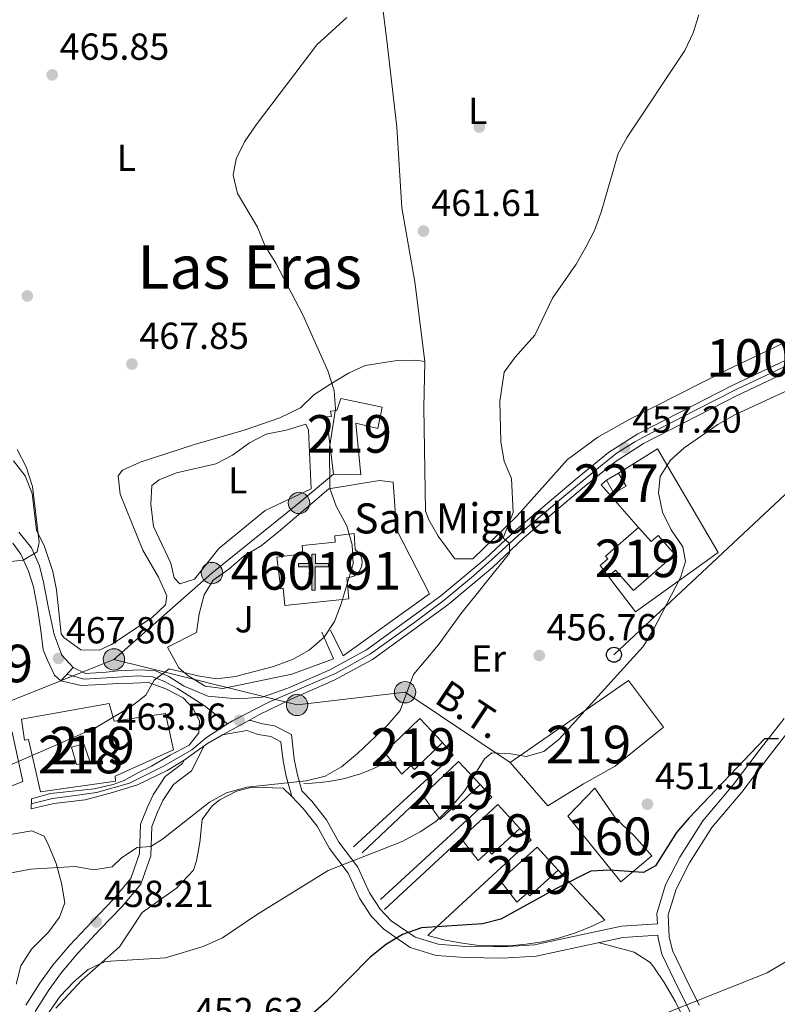
# Model space of a CAD drawing. Extents: x 600632 to 607519, y 734000 to 738730.
# Drawn here: x 604454 to 604655, y 737872 to 738134 of the extents above; entities that cross this region are included whole.
import ezdxf
from ezdxf.enums import TextEntityAlignment as Align

# ---------------------------------------------------------------- set-up
doc = ezdxf.new("R2010")
doc.units = 0
doc.header["$MEASUREMENT"] = 0
for name, pattern in [('DGN Style 3', [108.73165800000002, 77.66547000000001, -31.06618800000001]), ('DGN Style 4', [124.34241747000003, 62.13237600000001, -31.06618800000001, 0.07766547000000001, -31.06618800000001]), ('DGN Style 7', [155.33094000000003, 69.89892300000001, -31.06618800000001, 23.299641, -31.06618800000001])]:
    doc.linetypes.add(name, pattern=pattern)
for name, color, linetype in [('Nivel 15', 7, 'Continuous'), ('Nivel 16', 7, 'Continuous'), ('Nivel 17', 7, 'Continuous'), ('Nivel 18', 7, 'Continuous'), ('Nivel 21', 7, 'Continuous'), ('Nivel 23', 7, 'Continuous'), ('Nivel 26', 7, 'Continuous'), ('Nivel 32', 7, 'Continuous'), ('Nivel 33', 7, 'Continuous'), ('Nivel 36', 7, 'Continuous'), ('Nivel 37', 7, 'Continuous'), ('Nivel 4', 7, 'Continuous'), ('Nivel 41', 7, 'Continuous'), ('Nivel 44', 7, 'Continuous'), ('Nivel 45', 7, 'Continuous'), ('Nivel 48', 7, 'Continuous'), ('Nivel 5', 7, 'Continuous'), ('Nivel 52', 7, 'Continuous'), ('Nivel 53', 7, 'Continuous'), ('Nivel 54', 7, 'Continuous'), ('Nivel 7', 7, 'Continuous')]:
    doc.layers.add(name, color=color, linetype=linetype)
doc.styles.add('Style-arial', font='arial.shx', dxfattribs={"bigfont": 'arialbig.shx'})
doc.styles.add('Style-arialn', font='arialn.shx', dxfattribs={"bigfont": 'arialnbig.shx'})
doc.styles.add('Style-arialni', font='arialni.shx', dxfattribs={"bigfont": 'arialnibig.shx'})
doc.styles.add('Style-times', font='times.shx', dxfattribs={"bigfont": 'timesbig.shx'})

# ---------------------------------------------------------------- blocks, each defined once
blk = doc.blocks.new('5PELE')
at = {"layer": 'Nivel 32', "linetype": 'Continuous', "lineweight": 0}
h = blk.add_hatch(color=9, dxfattribs=at)
edge = h.paths.add_edge_path()
edge.add_arc((-0.0001999998930841684, 0), 2.85, 0, 360)
at = {"layer": 'Nivel 32', "color": 8, "linetype": 'Continuous', "lineweight": 0}
blk.add_circle((-0.0001999998930841684, 0), 2.85, dxfattribs=at)
blk = doc.blocks.new('5PATER')
at = {"layer": 'Nivel 7', "linetype": 'Continuous', "lineweight": 0}
h = blk.add_hatch(color=53, dxfattribs=at)
edge = h.paths.add_edge_path()
edge.add_ellipse((0, 0), major_axis=(-1.095731442945027, -1.110710700472634), ratio=0.9994222409660316, start_angle=0, end_angle=360)
blk = doc.blocks.new('5PERFI')
at = {"layer": 'Nivel 17', "linetype": 'Continuous', "lineweight": 0}
h = blk.add_hatch(color=7, dxfattribs=at)
edge = h.paths.add_edge_path()
edge.add_arc((0, 0), 1.55999999938624, 315.0000000018422, 675.0000000018422)
blk = doc.blocks.new('5ERMIT')
at = {"layer": 'Nivel 15', "linetype": 'Continuous', "lineweight": 0}
blk.add_hatch(color=7, dxfattribs=at).paths.add_polyline_path([(-0.3199999998323619, -6.467999999877065), (-0.3209999999962747, -5.895000000018626), (-0.3199999998323619, -0.3009999999776483), (-3.835999999893829, -0.3009999999776483), (-3.835999999893829, 0.2360000000335276), (-0.4909999999217689, 0.2360000000335276), (-0.3149999999441206, 0.4120000000111759), (-0.3149999999441206, 2.705000000074506), (0.3050000001676381, 2.705000000074506), (0.3050000001676381, 0.4120000000111759), (0.4810000001452863, 0.2360000000335276), (3.816000000108033, 0.2360000000335276), (3.816000000108033, -0.3009999999776483), (0.3000000000465661, -0.3009999999776483), (0.3000000000465661, -6.467999999877065)])
at = {"layer": 'Nivel 15', "color": 7, "linetype": 'Continuous', "lineweight": 0, "flags": 128}
blk.add_lwpolyline([(-0.496999999973923, -0.4769999999552965), (-0.4960000000428408, -6.644000000087544), (0.4760000000242144, -6.644000000087544), (0.4760000000242144, -0.4769999999552965), (3.992000000085682, -0.4769999999552965), (3.992000000085682, 0.4120000000111759), (0.4810000001452863, 0.4120000000111759), (0.4810000001452863, 2.881000000052154), (-0.4909999999217689, 2.881000000052154), (-0.4909999999217689, 0.4120000000111759), (-4.011999999871477, 0.4120000000111759), (-4.011999999871477, -0.4769999999552965), (-0.4960000000428408, -0.4769999999552965), (-0.4960000000428408, -6.644000000087544), (0.4760000000242144, -6.644000000087544)], dxfattribs=at)
blk = doc.blocks.new('5PTT')
at = {"layer": 'Nivel 33', "color": 7, "linetype": 'Continuous', "lineweight": 30}
blk.add_circle((0.0002382681705057621, 0.0004306398332118988), 1.995000006667076, dxfattribs=at)

msp = doc.modelspace()

# ---------------------------------------------------------------- linework, layer by layer
at = {"layer": 'Nivel 15', "color": 1, "linetype": 'Continuous', "lineweight": 0, "extrusion": (0.1318507128791045, -0.2257785152769724, 0.9652147178491416), "elevation": -86464.27334225818, "flags": 128}
msp.add_lwpolyline([(894272.9933526763, 320958.2723304065), (894276.709473907, 320958.2723304066), (894276.709906078, 320954.1148828948), (894272.9937848474, 320954.1148828949), (894272.9933526763, 320958.2723304065)], dxfattribs=at)
at = {"layer": 'Nivel 15', "color": 1, "linetype": 'Continuous', "lineweight": 13, "elevation": 457.497, "flags": 128}
msp.add_lwpolyline([(604581.6440000001, 737905.158), (604591.456, 737914.0560000001), (604597.0320000001, 737907.906), (604589.469, 737901.048), (604588.754, 737901.8360000001), (604586.031, 737899.365), (604581.6440000001, 737905.158)], dxfattribs=at)
at = {"layer": 'Nivel 15', "color": 1, "linetype": 'Continuous', "lineweight": 13}
for points in [[(604544.5460000001, 738013.0789999999, 470.327), (604537.2069999999, 738013.2679999999, 470.745), (604535.385, 738028.469, 471.08), (604536.7110000001, 738028.5549999999, 471.08), (604536.4480000001, 738030.0360000001, 469.964), (604538.1059999999, 738030.1440000001, 469.769), (604539.2280000001, 738033.381, 467.149), (604550.2, 738031.098, 467.149), (604549.075, 738025.3630000001, 468.18), (604543.152, 738026.8090000001, 468.431), (604544.5460000001, 738013.0789999999, 470.327)], [(604608.23, 737988.915, 460.012), (604610.2779999999, 737990.7139999999, 459.872), (604609.663, 737991.4140000001, 460.932), (604618.408, 737999.0970000001, 461.517), (604621.7450000001, 737995.297, 461.489), (604623.618, 737996.942, 458.144), (604628.044, 737991.902, 458.618), (604617.105, 737982.2949999999, 461.322), (604612.324, 737987.737, 461.238), (604610.398, 737986.0449999999, 458.785), (604608.23, 737988.915, 460.012)], [(604537.6130000001, 737996.81, 470.132), (604542.7320000001, 737997.476, 470.132), (604543.0120000001, 737993.165, 470.829), (604543.7380000001, 737992.564, 471.071), (604544.307, 737991.811, 471.311), (604544.686, 737990.9480000001, 471.537), (604544.8570000001, 737990.021, 471.735), (604544.8090000001, 737989.0789999999, 471.897), (604544.5449999999, 737988.1740000001, 472.011), (604544.0789999999, 737987.354, 472.074), (604543.4369999999, 737986.663, 472.081), (604542.6529999999, 737986.1400000001, 472.031), (604541.7690000001, 737985.811, 471.928), (604540.834, 737985.696, 471.777), (604541.3670000001, 737980.0689999999, 470.94), (604524.331, 737978.294, 470.94), (604523.8630000001, 737982.926, 471.414), (604523.21, 737982.717, 483.04), (604522.162, 737991.1410000001, 483.012), (604529.0930000001, 737992.091, 471.247), (604528.953, 737994.247, 470.968), (604537.72, 737995.1499999999, 470.801), (604537.6130000001, 737996.81, 470.132)], [(604584.297, 737936.5700000001, 460.793), (604615.756, 737958.3289999999, 460.82), (604625.0860000001, 737945.977, 460.374), (604612.189, 737935.5889999999, 460.43), (604603.7649999999, 737930.8800000001, 459.454), (604594.257, 737925.0090000001, 459.566), (604584.297, 737936.5700000001, 460.793)], [(604454.1939999999, 737948.085, 470.634), (604477.567, 737952.271, 470.912), (604478.875, 737947.527, 472.167), (604492.5619999999, 737949.5830000001, 470.076), (604494.6910000001, 737939.8970000001, 470.578), (604479.1610000001, 737932.8910000001, 469.128), (604479.2479999999, 737931.565, 468.71), (604459.281, 737928.767, 469.63), (604456.0419999999, 737942.71, 470.299), (604455.058, 737942.48, 470.383), (604454.1939999999, 737948.085, 470.634)], [(604550.784, 737939.2509999999, 463.798), (604560.189, 737948.2550000001, 463.881), (604566.287, 737941.885, 464.021), (604558.81, 737934.7280000001, 464.021), (604557.851, 737935.729, 464.021), (604555.4469999999, 737933.426, 464.021), (604552.3970000001, 737937.236, 463.875), (604550.784, 737939.2509999999, 463.798)], [(604467.527, 737940.6259999999, 468.372), (604470.801, 737941.506, 468.706), (604472.4510000001, 737936.6170000001, 469.766), (604468.825, 737936.048, 469.766), (604467.527, 737940.6259999999, 468.372)], [(604560.9880000001, 737927.7919999999, 461.344), (604570.5249999999, 737936.8049999999, 461.372), (604576.288, 737930.706, 461.372), (604569.0930000001, 737923.908, 461.372), (604568.702, 737924.321, 461.372), (604565.6470000001, 737921.4280000001, 461.372), (604560.9880000001, 737927.7919999999, 461.344)], [(604571.192, 737916.3330000001, 459.114), (604580.9950000001, 737925.3640000001, 459.309), (604586.848, 737919.01, 459.309), (604579.3970000001, 737912.146, 459.309), (604578.561, 737913.0519999999, 459.309), (604575.773, 737910.479, 459.309), (604571.192, 737916.3330000001, 459.114)]]:
    msp.add_polyline3d(points, dxfattribs=at)
at = {"layer": 'Nivel 16', "color": 1, "linetype": 'Continuous', "lineweight": 13, "extrusion": (0.01952161530489856, -0.02226350744612484, 0.9995615252559915), "elevation": -4168.516686156579, "flags": 128}
msp.add_lwpolyline([(941161.0739498676, 156220.2083631584), (941161.1113874121, 156235.2707980024), (941162.9148443702, 156235.2707980025)], dxfattribs=at)
at = {"layer": 'Nivel 16', "color": 1, "linetype": 'Continuous', "lineweight": 13, "extrusion": (-0.01576938097140022, -0.02970983177350376, 0.9994341661759263), "elevation": -30999.80364108085, "flags": 128}
msp.add_lwpolyline([(188027.7731143797, 934705.1861645947), (188039.7728445842, 934739.1681088745), (188035.6834420409, 934740.8330160307)], dxfattribs=at)
at = {"layer": 'Nivel 16', "color": 1, "linetype": 'Continuous', "lineweight": 13, "extrusion": (-0.02093989757225694, 0.06775005354098791, 0.9974825567070619), "elevation": 37795.06102361026, "flags": 128}
msp.add_lwpolyline([(-795477.2874549278, -525152.7856783785), (-795479.4045135742, -525152.2073456994), (-795481.5469150767, -525151.7282592244), (-795483.708926995, -525151.3500444274), (-795485.886432409, -525151.0729974175), (-795488.0746542853, -525150.8986618554), (-795490.2679297109, -525150.82550966), (-795492.4627323519, -525150.8558847678), (-795494.6533992959, -525150.9881881864), (-795496.8358136225, -525151.2227869374), (-795499.0046077122, -525151.5591059409), (-795501.1572801652, -525151.9959701177)], dxfattribs=at)
at = {"layer": 'Nivel 16', "color": 1, "linetype": 'Continuous', "lineweight": 13, "extrusion": (-0.08571886697561436, 0.01995904184957572, 0.9961194268223384), "elevation": -36640.73304500948, "flags": 128}
msp.add_lwpolyline([(-855773.2025534953, 419865.1748036765), (-855806.4623699388, 419887.9785485258), (-855809.0628558453, 419884.1836054369)], dxfattribs=at)
at = {"layer": 'Nivel 16', "color": 1, "linetype": 'Continuous', "lineweight": 13, "extrusion": (-0.001830390192660371, -0.001736387044841324, 0.9999968173108218), "elevation": -1931.615213608952, "flags": 128}
msp.add_lwpolyline([(604544.7073845039, 737910.2743836916), (604560.8104600306, 737925.5504067205)], dxfattribs=at)
at = {"layer": 'Nivel 16', "color": 1, "linetype": 'Continuous', "lineweight": 13, "extrusion": (-0.007367746977985284, -0.00682204148248532, 0.9999495867564924), "elevation": -9034.35229951581, "flags": 128}
msp.add_lwpolyline([(604537.7390595833, 737852.9934050071), (604558.1275618584, 737871.8708442925)], dxfattribs=at)
at = {"layer": 'Nivel 16', "color": 1, "linetype": 'Continuous', "lineweight": 13}
for points in [[(604613.075, 738013.5050000001, 458.421), (604623.4750000001, 738020.01, 458.309), (604639.592, 737992.4169999999, 456.441), (604617.6370000001, 737976.6669999999, 457.863), (604610.398, 737986.0449999999, 458.086)], [(604536.4199999999, 737971.72, 464.652), (604539.858, 737964.95, 464.875), (604562.764, 737981.4280000001, 463.202), (604553.9920000001, 737998.5079999999, 463.035)], [(604493.0830000001, 737967.2339999999, 465.6), (604496.1030000001, 737961.7690000001, 465.6), (604498.5760000001, 737959.5989999999, 465.6), (604503.081, 737956.895, 465.6), (604507.7890000001, 737956.202, 465.6), (604526.1880000001, 737960.064, 465.265), (604537.2479999999, 737964.1140000001, 464.652), (604534.1200000001, 737971.237, 464.596)], [(604441.0279999999, 737940.567, 466.1), (604451.756, 737944.595, 466.992), (604454.6089999999, 737931.459, 466.49), (604447.5560000001, 737928.7749999999, 466.323)], [(604586.848, 737919.01, 453.984), (604589.8670000001, 737915.95, 453.929), (604564.784, 737892.8289999999, 450), (604562.344, 737890.5800000001, 450.915), (604566.5970000001, 737889.419, 450.695), (604570.922, 737888.561, 450.494), (604575.297, 737888.0079999999, 450.314), (604579.699, 737887.764, 450.155), (604584.108, 737887.8289999999, 450.018), (604588.5009999999, 737888.203, 449.904), (604592.858, 737888.8840000001, 449.813), (604597.155, 737889.8700000001, 449.745), (604601.3729999999, 737891.155, 449.702), (604605.4909999999, 737892.7320000001, 449.683), (604609.4880000001, 737894.595, 449.689), (604597.0320000001, 737907.906, 451.529)]]:
    msp.add_polyline3d(points, dxfattribs=at)
at = {"layer": 'Nivel 18', "color": 1, "linetype": 'DGN Style 3', "lineweight": 13}
msp.add_polyline3d([(604599.6089999999, 737922.247, 456.328), (604606.783, 737929.7080000001, 456.44), (604612.297, 737921.74, 456.495), (604617.264, 737917.068, 455.994), (604621.942, 737911.7110000001, 456.217), (604613.729, 737904.8489999999, 455.826), (604599.6089999999, 737922.247, 456.328)], dxfattribs=at)
at = {"layer": 'Nivel 21', "color": 7, "linetype": 'Continuous', "lineweight": 0, "extrusion": (0.03502774396094287, 0.03792995195770681, 0.9986662985689928), "elevation": 49630.46338705777, "flags": 128}
msp.add_lwpolyline([(56589.50346975552, -950948.9484568101), (56589.50346975552, -950944.067543576)], dxfattribs=at)
at = {"layer": 'Nivel 21', "color": 7, "linetype": 'Continuous', "lineweight": 0, "extrusion": (0.1192334784232953, 0.06503644277634289, 0.990733888960139), "elevation": 120530.9959673522, "flags": 128}
msp.add_lwpolyline([(358367.8859835186, -875813.6519992454), (358367.8859835187, -875805.722233675)], dxfattribs=at)
at = {"layer": 'Nivel 21', "color": 7, "linetype": 'Continuous', "lineweight": 0, "extrusion": (-0.195214419997263, -0.1096909515607828, 0.974607215944363), "elevation": -198501.6751504443, "flags": 128}
msp.add_lwpolyline([(-347212.3742546316, 866043.6351116246), (-347212.3538209446, 866038.9638287744), (-347212.2109251161, 866037.8339678177)], dxfattribs=at)
at = {"layer": 'Nivel 21', "color": 7, "linetype": 'Continuous', "lineweight": 0, "extrusion": (-0.01747186494665666, -0.0125517031297329, 0.9997685675614276), "elevation": -19361.11197156946, "flags": 128}
msp.add_lwpolyline([(-246625.4261713487, 921287.0453363843), (-246625.4261713487, 921293.5530143112)], dxfattribs=at)
at = {"layer": 'Nivel 21', "color": 7, "linetype": 'Continuous', "lineweight": 0}
for points in [[(604710.5290000001, 738068.385, 456.135), (604706.166, 738065.2250000001, 455.733), (604697.1470000001, 738059.8389999999, 455.734), (604665.3459999999, 738043.8859999999, 455.873), (604644.6710000001, 738034.1510000001, 456.263), (604619.747, 738021.3770000001, 456.988), (604612.2050000001, 738016.565, 457.351), (604603.554, 738009.533, 457.964), (604587.939, 737996.2930000001, 459.051), (604579.5220000001, 737988.415, 459.776), (604567.7010000001, 737978.5320000001, 460.947), (604547.608, 737963.9550000001, 462.201), (604537.4280000001, 737958.4280000001, 462.787), (604526.1869999999, 737953.53, 463.121), (604517.344, 737949.189, 463.484), (604514.9010000001, 737947.831, 463.539), (604514.5700000001, 737947.6510000001, 463.425)], [(604664.0349999999, 738046.585, 455.873), (604643.348, 738036.844, 456.263), (604618.2520000001, 738023.9820000001, 456.988), (604610.446, 738019.0020000001, 457.351), (604601.6370000001, 738011.842, 457.964), (604585.942, 737998.534, 459.051), (604577.533, 737990.662, 459.776), (604565.8559999999, 737980.899, 460.947), (604546.0050000001, 737966.4979999999, 462.201), (604536.111, 737961.1270000001, 462.787), (604525.0719999999, 737956.317, 463.121), (604518.236, 737953.9099999999, 463.399), (604514.462, 737953.699, 463.566), (604510.6059999999, 737953.581, 463.789), (604503.7720000001, 737954.202, 463.984), (604497.3300000001, 737956.98, 464.207), (604493.443, 737959.3910000001, 464.458), (604489.882, 737960.8910000001, 464.793), (604486, 737961.1710000001, 465.183), (604479.889, 737960.9070000001, 465.657), (604476.7139999999, 737960.567, 466.159), (604471.2749999999, 737960.213, 466.633), (604467.9709999999, 737961.8630000001, 467.079)], [(604464.6640000001, 737958.2820000001, 467.331), (604462.969, 737959.77, 467.554), (604461.1089999999, 737963.7790000001, 468.056), (604459.9990000001, 737966.504, 468.446), (604459.3970000001, 737971.6610000001, 468.753), (604458.4780000001, 737977.5959999999, 468.976), (604457.4439999999, 737983.256, 469.422), (604456.1059999999, 737987.432, 469.923), (604454.0789999999, 737991.963, 470.816), (604451.8910000001, 737994.885, 471.122)], [(604497.54, 737937.1810000001, 463.063), (604492.994, 737934.415, 462.87), (604485.118, 737930.5719999999, 462.536), (604478.456, 737928.54, 462.591), (604471.122, 737926.5970000001, 462.954), (604462.791, 737925.655, 463.539), (604456.7579999999, 737924.1969999999, 464.097), (604456.851, 737926.8670000001, 464.097), (604461.9550000001, 737928.2650000001, 463.93), (604467.7749999999, 737928.9110000001, 463.707), (604473.594, 737929.5560000001, 463.428), (604478.5830000001, 737930.6799999999, 463.177), (604481.574, 737931.807, 462.787), (604485.176, 737933.773, 462.508), (604488.787, 737935.6070000001, 462.508), (604493.7960000001, 737938.4639999999, 462.619), (604498.814, 737941.1880000001, 462.954), (604501.4010000001, 737944.4210000001, 463.037), (604501.592, 737947.6300000001, 463.456), (604499.7760000001, 737950.976, 463.874), (604497.1980000001, 737953.7390000001, 464.153), (604492.648, 737956.1070000001, 464.599), (604488.0079999999, 737957.8030000001, 465.1), (604483.8870000001, 737957.6680000001, 465.435), (604479.899, 737957.5419999999, 465.881), (604475.521, 737957.257, 466.16), (604470.074, 737957.0360000001, 466.996), (604464.6640000001, 737958.2820000001, 467.331)], [(604657.149, 737948.28, 450.045), (604650.8200000001, 737940.081, 449.515), (604643.602, 737930.5800000001, 449.153), (604635.5160000001, 737921.081, 448.707), (604629.3859999999, 737911.3489999999, 448.288), (604625.6300000001, 737904.0050000001, 447.926), (604623.3219999999, 737896.429, 447.703), (604623.443, 737893.6510000001, 447.428)], [(604624.604, 737885.5530000001, 446.504), (604623.612, 737889.788, 447.257), (604623.574, 737890.6540000001, 447.428), (604614.2860000001, 737890.0490000001, 447.428), (604591.163, 737885.081, 447.595), (604582.237, 737884.5, 447.986), (604572.263, 737884.658, 448.822), (604564.5560000001, 737885.2520000001, 449.491), (604557.652, 737887.341, 450.104), (604550.6410000001, 737892.186, 451.164), (604547.2919999999, 737895.658, 452.112), (604544.1910000001, 737900.473, 453.227), (604541.112, 737907.149, 454.063), (604536.1880000001, 737913.706, 455.513), (604532.881, 737919.604, 456.907), (604529.219, 737924.274, 458.189), (604526.1510000001, 737927.504, 458.858), (604524.646, 737932.888, 459.639), (604523.8330000001, 737936.953, 460.754), (604523.267, 737942.048, 461.423), (604520.5989999999, 737943.46, 462.204), (604517.216, 737944.0120000001, 462.761), (604514.193, 737945.047, 463.04), (604507.673, 737943.889, 464.502)], [(604455.3459999999, 737871.9709999999, 455.481), (604459.121, 737877.848, 456.122), (604462.476, 737882.5419999999, 456.708), (604466.997, 737887.837, 457.154), (604473.0050000001, 737894.253, 457.683), (604478.716, 737900.19, 458.38), (604483.3260000001, 737905.716, 459.022), (604485.632, 737912.334, 459.579), (604485.9280000001, 737920.108, 460.081), (604487.6340000001, 737924.4850000001, 460.722), (604489.2180000001, 737927.925, 461.642), (604492.4569999999, 737932.834, 462.395), (604497.0860000001, 737936.284, 463.036), (604497.54, 737937.1810000001, 463.063)], [(604748.533, 737598.993, 438.949), (604740.9809999999, 737616.868, 439.284), (604734.763, 737630.4610000001, 439.925), (604728.716, 737645.423, 440.65), (604722.1980000001, 737661.763, 441.151), (604714.696, 737678.8459999999, 441.681), (604709.1780000001, 737691.949, 441.848), (604702.1130000001, 737708.5179999999, 442.406), (604696.22, 737721.3189999999, 442.406), (604688.53, 737739.085, 442.322), (604683.0390000001, 737751.787, 442.322), (604673.4439999999, 737774.341, 442.044), (604665.45, 737792.746, 442.016), (604656.587, 737814.2849999999, 442.239), (604650, 737829.5689999999, 442.741), (604643.3899999999, 737845.243, 443.41), (604636.716, 737859.8489999999, 443.354), (604631.888, 737870.703, 445.138), (604628.065, 737878.423, 446.002), (604624.604, 737885.5530000001, 446.504)]]:
    msp.add_polyline3d(points, dxfattribs=at)
at = {"layer": 'Nivel 21', "color": 7, "linetype": 'DGN Style 3', "lineweight": 0}
for points in [[(604467.9709999999, 737961.8630000001, 467.079), (604464.9610000001, 737965.131, 468.11), (604462.8740000001, 737970.5900000001, 468.891), (604461.3200000001, 737978.0819999999, 469.448), (604460.101, 737984.53, 469.811), (604459.02, 737988.8559999999, 470.201), (604456.844, 737993.6429999999, 470.619), (604453.5079999999, 737997.8219999999, 470.954)], [(604514.5700000001, 737947.6510000001, 463.425), (604515.3770000001, 737947.7039999999, 463.04), (604517.949, 737946.933, 462.761), (604521.568, 737946.341, 462.204), (604526.074, 737943.9569999999, 461.423), (604526.8, 737937.4140000001, 460.754), (604527.565, 737933.587, 459.639), (604528.8400000001, 737929.0290000001, 458.858), (604531.4920000001, 737926.237, 458.189), (604535.3840000001, 737921.273, 456.907), (604538.7069999999, 737915.3470000001, 455.513), (604543.703, 737908.696, 454.063), (604546.828, 737901.9199999999, 453.227), (604549.655, 737897.5290000001, 452.112), (604552.592, 737894.483, 451.164), (604558.9709999999, 737890.0760000001, 450.104), (604565.1130000001, 737888.219, 449.491), (604572.402, 737887.6570000001, 448.822), (604582.1640000001, 737887.5009999999, 447.986), (604590.7479999999, 737888.06, 447.595), (604613.871, 737893.0279999999, 447.428), (604623.443, 737893.6510000001, 447.428)], [(604659.6499999999, 737946.611, 450.045), (604653.2010000001, 737938.2579999999, 449.515), (604645.9410000001, 737928.699, 449.153), (604637.939, 737919.3, 448.707), (604631.9950000001, 737909.8640000001, 448.288), (604628.423, 737902.8759999999, 447.926), (604626.341, 737896.0460000001, 447.703), (604626.5970000001, 737890.199, 447.257), (604627.449, 737886.5619999999, 446.504), (604630.7579999999, 737879.744, 446.002), (604634.6030000001, 737871.9780000001, 445.138)], [(604457.879, 737870.3640000001, 455.481), (604461.604, 737876.165, 456.122), (604464.841, 737880.693, 456.708), (604469.2339999999, 737885.8360000001, 457.154), (604475.182, 737892.1880000001, 457.683), (604480.9510000001, 737898.1869999999, 458.38), (604485.979, 737904.213, 459.022), (604488.6130000001, 737911.771, 459.579), (604488.9070000001, 737919.4890000001, 460.081), (604490.3970000001, 737923.3119999999, 460.722), (604491.8470000001, 737926.4639999999, 461.642), (604494.672, 737930.743, 462.395), (604499.4450000001, 737934.2990000001, 463.036), (604502.824, 737940.977, 463.203)]]:
    msp.add_polyline3d(points, dxfattribs=at)
at = {"layer": 'Nivel 23', "color": 7, "linetype": 'DGN Style 4', "lineweight": 0}
for points in [[(604658.156, 738042.271, 455.995), (604644.746, 738035.9539999999, 456.248), (604633.3940000001, 738030.2039999999, 456.569), (604622.254, 738024.4550000001, 456.892), (604617.48, 738021.8670000001, 457.064), (604612.726, 738018.8859999999, 457.289), (604608.327, 738015.408, 457.558), (604599.033, 738007.7420000001, 458.208), (604588.2479999999, 737998.6570000001, 458.956), (604580.152, 737991.267, 459.627), (604574.476, 737986.227, 460.176), (604566.7420000001, 737979.6969999999, 460.949), (604558.8670000001, 737973.8770000001, 461.448), (604547.0889999999, 737965.4299999999, 462.183), (604537.973, 737960.351, 462.717), (604519.881, 737952.544, 463.356), (604510.3400000001, 737947.6680000001, 463.554), (604509.067, 737946.841, 463.753)], [(604466.318, 737960.0719999999, 467.205), (604470.8500000001, 737958.7380000001, 466.781), (604478.354, 737959.1669999999, 466.005), (604485.2849999999, 737959.5959999999, 465.277), (604489.0730000001, 737959.31, 464.946), (604492.074, 737958.166, 464.624), (604495.7749999999, 737956.2420000001, 464.328), (604502.8500000001, 737951.7380000001, 463.791), (604509.067, 737946.841, 463.753)], [(604509.067, 737946.841, 463.753), (604503.4580000001, 737943.1969999999, 463.468), (604499.5549999999, 737939.9310000001, 463.056), (604491.9639999999, 737935.602, 462.714), (604482.953, 737931.0590000001, 462.664), (604474.2069999999, 737928.5490000001, 463.095), (604467.183, 737927.5560000001, 463.501), (604462.5, 737926.9880000001, 463.731), (604456.804, 737925.5320000001, 464.097)]]:
    msp.add_polyline3d(points, dxfattribs=at)
at = {"layer": 'Nivel 32', "color": 6, "linetype": 'DGN Style 7', "lineweight": 0, "extrusion": (0.01500135400583768, 0.006029966746184934, 0.9998692908970809), "elevation": 13984.63073095473, "flags": 128}
msp.add_lwpolyline([(604403.7769023534, 737893.066343717), (604376.3448180687, 737882.0411432744)], dxfattribs=at)
at = {"layer": 'Nivel 32', "color": 6, "linetype": 'DGN Style 7', "lineweight": 0}
for points in [[(604537.2069999999, 738013.2679999999, 464.9), (604528.075, 738005.595, 466.239), (604504.9140000001, 737986.929, 466.018), (604478.8019999999, 737963.9780000001, 466.793)], [(604584.297, 737936.5700000001, 455.293), (604556.3049999999, 737955.2309999999, 460.09), (604527.55, 737951.8600000001, 462.676), (604478.8019999999, 737963.9780000001, 466.793)]]:
    msp.add_polyline3d(points, dxfattribs=at)
at = {"layer": 'Nivel 33', "color": 7, "linetype": 'Continuous', "lineweight": 0}
msp.add_polyline3d([(604611.871, 737965.2209999999, 455.4), (604741.635, 738086.5430000001, 455.238), (604802.328, 738162.328, 455.452), (604931.162, 738292.962, 450), (605084.2320000001, 738496.527, 443.57), (605157.3589999999, 738556.9469999999, 448.145)], dxfattribs=at)
at = {"layer": 'Nivel 36', "color": 92, "linetype": 'Continuous', "lineweight": 0}
for points in [[(604544.6159999999, 738217.925, 466.688), (604542.031, 738216.6910000001, 466.688), (604540.4569999999, 738212.71, 466.715), (604542.578, 738204.2039999999, 466.632), (604547.5789999999, 738160.0689999999, 464.849), (604551.598, 738127.054, 463.913), (604554.06, 738105.5719999999, 462.896), (604555.4580000001, 738084.0819999999, 461.781), (604558.9369999999, 738064.3870000001, 461.457), (604561.584, 738043.1840000001, 460.834)], [(604685.1229999999, 738061.4809999999, 457.368), (604641.821, 738040.9099999999, 457.495), (604616.3219999999, 738027.956, 458.137), (604607.5989999999, 738023.04, 458.308), (604599.513, 738017.1440000001, 458.492), (604586.159, 738002.185, 459.115), (604574.3230000001, 737990.727, 459.886), (604569.53, 737990.6810000001, 460.276), (604565.1359999999, 737996.79, 460.667), (604562.6170000001, 738001.139, 460.685), (604561.7690000001, 738003.4979999999, 460.667), (604561.317, 738030.9110000001, 460.778), (604561.584, 738043.1840000001, 460.834), (604559.1610000001, 738043.5590000001, 461.001), (604554.19, 738043.5079999999, 461.549), (604545.665, 738042.148, 462.674), (604541.212, 738040.0970000001, 463.632), (604536.264, 738037.119, 464.623), (604532.0530000001, 738034.335, 465.295), (604528.4269999999, 738030.892, 465.688), (604522.942, 738028.216, 465.879)], [(604522.942, 738028.216, 465.879), (604513.507, 738024.923, 466.008), (604500.223, 738021.1610000001, 467.055), (604485.7949999999, 738016.4040000001, 468.027), (604481.054, 738014.3, 468.766), (604479.8999999999, 738012.8230000001, 468.974), (604480.4410000001, 738007.966, 469.127), (604486.5190000001, 737993.0050000001, 469.086), (604490.716, 737985.818, 468.974), (604492.8829999999, 737980.8559999999, 468.675), (604492.527, 737978.476, 468.528), (604488.956, 737975.1089999999, 468.362), (604478.189, 737967.9820000001, 468.156), (604474.9280000001, 737966.4070000001, 468.138), (604470.0090000001, 737966.55, 468.138), (604465.469, 737969.8189999999, 468.138), (604464.784, 737970.808, 468.138), (604463.493, 737982.4480000001, 468.194), (604462.5190000001, 737987.342, 468.358), (604460.3459999999, 737993.966, 468.751), (604458.1950000001, 737998.355, 469.198), (604457.0260000001, 738008.1370000001, 469.699), (604455.21, 738012.8189999999, 469.856), (604452.101, 738016.807, 469.964)], [(604489.331, 737999.294, 467.048), (604488.6100000001, 738005.2420000001, 467.048), (604488.935, 738010.23, 467.048), (604490.8530000001, 738011.716, 467.048), (604495.4709999999, 738013.635, 467.102), (604505.8929999999, 738016.0249999999, 467.048), (604510.3530000001, 738018.284, 467.048), (604514.855, 738021.604, 466.936), (604519.307, 738023.8759999999, 466.826), (604524.631, 738024.905, 466.713), (604529.851, 738026.577, 466.602), (604530.622, 738024.962, 466.602), (604531.3049999999, 738009.3530000001, 466.657), (604519.027, 738003.558, 467.048), (604506.6969999999, 737993.4310000001, 467.215), (604500.229, 737985.3500000001, 467.438), (604496.315, 737984.0959999999, 467.55), (604494.8800000001, 737985.6680000001, 467.605), (604493.9580000001, 737989.604, 467.605), (604489.331, 737999.294, 467.048)], [(604553.9920000001, 737998.5079999999, 463.369), (604553.1710000001, 738011.1100000001, 463.536), (604549.48, 738011.5349999999, 463.647), (604535.969, 738009.324, 464.484), (604522.6510000001, 737997.879, 465.21), (604517.973, 737994.165, 465.264), (604513.4809999999, 737991.541, 465.32), (604509.3859999999, 737987.9439999999, 465.32), (604505.247, 737985.0109999999, 465.32), (604502.831, 737981.19, 465.32), (604501.497, 737976.108, 465.32), (604500.825, 737971.128, 465.32), (604493.0830000001, 737967.2339999999, 465.264)], [(604526.1510000001, 737927.504, 459.136), (604523.8729999999, 737929.753, 459.359), (604515.5959999999, 737930.014, 459.526), (604511.4029999999, 737928.942, 459.526), (604507.0149999999, 737926.615, 459.419), (604504.9950000001, 737925.061, 459.303), (604502.301, 737921.422, 458.801), (604501.6370000001, 737915.2509999999, 458.578), (604500.7860000001, 737910.3559999999, 458.082), (604499.9809999999, 737907.949, 457.742), (604495.4990000001, 737903.128, 456.459), (604486.327, 737896.6699999999, 455.511), (604480.2649999999, 737887.483, 455.121), (604470.1880000001, 737878.568, 454.173), (604463.368, 737871.2490000001, 453.753)], [(604446.462, 737916.5989999999, 462.117), (604457.0050000001, 737918.351, 461.114), (604460.2919999999, 737916.967, 460.779), (604461.5260000001, 737914.3829999999, 460.556), (604463.429, 737909.7110000001, 460.222), (604464.835, 737904.4739999999, 459.887), (604465.7110000001, 737899.202, 459.553), (604464.361, 737895.3840000001, 459.553), (604461.361, 737891.3910000001, 459.228), (604456.9199999999, 737886.9070000001, 459.33), (604454.013, 737882.4550000001, 459.33), (604452.7749999999, 737877.635, 458.784)], [(604745.6000000001, 737602.094, 438.43), (604729.908, 737637.8319999999, 439.899), (604721.729, 737658.817, 440.675), (604718.4569999999, 737666.3940000001, 441.126), (604712.426, 737677.192, 441.907), (604707.9510000001, 737686.1070000001, 442.662), (604702.7320000001, 737697.3230000001, 443.869), (604700.1910000001, 737702.922, 443.972), (604694.159, 737717.2790000001, 443.893), (604677.716, 737760.1910000001, 443.189), (604666.81, 737786.834, 442.139), (604653.7890000001, 737815.932, 441.767), (604643.702, 737840.0970000001, 442.254), (604638.905, 737851.3470000001, 443.037), (604628.2860000001, 737872.872, 445.029), (604625.288, 737878.0050000001, 445.977), (604622.5160000001, 737882.112, 446.358), (604621.476, 737883.352, 446.423), (604617.271, 737886.0900000001, 446.574), (604607.7220000001, 737888.638, 446.869)]]:
    msp.add_polyline3d(points, dxfattribs=at)
at = {"layer": 'Nivel 4', "color": 30, "linetype": 'Continuous', "lineweight": 30, "elevation": 450, "flags": 128}
msp.add_lwpolyline([(604655.6910000001, 737942.865), (604651.922, 737942.8289999999), (604631.7820000001, 737921.753), (604628.544, 737917.9410000001), (604622.967, 737909.0959999999), (604619.733, 737907.2790000001), (604610.6840000001, 737907.878), (604605.69, 737907.6270000001), (604596.406, 737902.967), (604581.7760000001, 737894.8910000001), (604576.9210000001, 737893.6840000001), (604560.696, 737892.541), (604555.571, 737890.811), (604551.31, 737888.1950000001), (604547.0320000001, 737884.801), (604535.435, 737873.068), (604527.432, 737866.0009999999)], dxfattribs=at)
at = {"layer": 'Nivel 5', "color": 30, "linetype": 'Continuous', "lineweight": 0, "flags": 128}
for points, elevation in [([(604473.4310000001, 737908.023), (604478.3670000001, 737908.781), (604480.8400000001, 737911.159), (604484.986, 737913.9539999999), (604488.675, 737914.183), (604491.7609999999, 737916.1300000001), (604504.2660000001, 737926.017), (604508.7860000001, 737928.466), (604514.189, 737929.952), (604530.0009999999, 737931.6799999999), (604535.0190000001, 737932.9140000001), (604539.355, 737935.405), (604543.655, 737938.9169999999), (604551.7309999999, 737946.574), (604555.0149999999, 737950.3489999999), (604558.544, 737959.939), (604565.1100000001, 737967.7779999999), (604571.121, 737976.1270000001), (604584.102, 737992.1939999999), (604584.0700000001, 737994.845), (604582.3700000001, 737996.271), (604585.0700000001, 738003.0819999999), (604584.625, 738012.0630000001), (604582.69, 738016.675), (604581.821, 738021.8260000001), (604581.477, 738032.5320000001), (604582.6440000001, 738040.361), (604585.6070000001, 738044.399), (604590.794, 738050.2250000001), (604595.5619999999, 738060.0630000001), (604601.794, 738069.125), (604604.435, 738073.628), (604606.7180000001, 738078.0760000001), (604608.4480000001, 738082.967), (604613.014, 738098.4909999999), (604615.378, 738102.898), (604630.716, 738125.905), (604632.9950000001, 738130.5930000001), (604634.4950000001, 738135.44)], 460), ([(604542.446, 737989.412), (604542.229, 737994.4070000001), (604540.834, 737999.517), (604537.9550000001, 738004.764), (604536.253, 738009.4680000001), (604536.1710000001, 738020.3630000001), (604537.7450000001, 738030.523), (604537.4280000001, 738035.5120000001), (604535.736, 738040.686), (604529.129, 738055.595), (604521.9369999999, 738069.3829999999), (604518.986, 738074.0719999999), (604516.9909999999, 738078.9709999999), (604511.6599999999, 738087.913), (604510.5730000001, 738092.7930000001), (604511.3400000001, 738097.112), (604513.5430000001, 738101.604), (604516.631, 738106.1529999999), (604532.8060000001, 738127.467), (604540.77, 738134.7010000001)], 465), ([(604658.381, 738035.652), (604644.0730000001, 738029.064), (604639.493, 738026.4610000001), (604630.54, 738020.2209999999), (604626.8530000001, 738016.8430000001), (604624.175, 738012.6170000001), (604623.7069999999, 738008.2520000001), (604624.807, 738003.155), (604627.1399999999, 737998.4180000001), (604630.226, 737993.939), (604630.9010000001, 737990.0020000001), (604629.568, 737985.7949999999), (604622.3090000001, 737971.7720000001), (604619.6599999999, 737967.409), (604597.307, 737942.7660000001), (604593.2590000001, 737939.5), (604588.5290000001, 737938.1440000001), (604584.4310000001, 737938.855), (604579.388, 737939.0860000001), (604577.396, 737937.4890000001), (604572.088, 737928.902), (604568.6510000001, 737924.837), (604564.5090000001, 737920.8659999999), (604560.3400000001, 737918.105), (604555.4979999999, 737915.53), (604535.814, 737907.8230000001), (604516.746, 737896.0360000001), (604507.7150000001, 737889.9299999999), (604502.56, 737887.5700000001), (604492.54, 737884.581), (604476.503, 737883.648), (604471.9469999999, 737881.456), (604468.1130000001, 737878.247), (604464.4990000001, 737874.3910000001), (604461.517, 737870.021)], 455), ([(604449.663, 737989.868), (604454.662, 737990.3330000001), (604458.425, 737992.6030000001), (604458.9580000001, 737995.152), (604457.1710000001, 738009.9569999999), (604455.419, 738015.1769999999), (604453.0249999999, 738019.77)], 470), ([(604449.527, 737935.102), (604473.9169999999, 737945.8160000001), (604483.3870000001, 737951.4140000001), (604487.3200000001, 737954.5), (604489.564, 737958.452), (604493.486, 737961.5009999999), (604501.152, 737959.625), (604506.092, 737958.837), (604511.19, 737959.463), (604521.318, 737962.0549999999), (604526.361, 737963.9890000001), (604530.81, 737966.4439999999), (604534.78, 737969.8459999999), (604537.4950000001, 737974.044), (604539.311, 737978.7380000001), (604542.446, 737989.412)], 465), ([(604623.9569999999, 737869.21), (604652.6170000001, 737880.6440000001), (604666.0689999999, 737888.574), (604678.81, 737897.95), (604683.426, 737900.8740000001), (604687.8910000001, 737903.125), (604693.244, 737905.1780000001), (604698.0819999999, 737906.442), (604709.1840000001, 737907.9040000001), (604714.044, 737909.088), (604719.3459999999, 737911.3189999999), (604723.5700000001, 737914.038), (604731.6200000001, 737921.267), (604734.3160000001, 737925.9820000001), (604737.142, 737936.2239999999), (604739.0800000001, 737947.192), (604740.9450000001, 737951.837), (604743.899, 737956.831), (604747, 737960.7520000001), (604758.939, 737972.105), (604762.844, 737975.28), (604771.6540000001, 737981.1440000001), (604776.4310000001, 737983.959)], 445), ([(604184.264, 737883.5560000001), (604200.0619999999, 737879.0549999999), (604230.784, 737874.588), (604236.274, 737875.0260000001), (604242.1159999999, 737875.716), (604252.064, 737878.337), (604257.362, 737879.1470000001), (604290.077, 737882.0689999999), (604306.3740000001, 737885.3459999999), (604349.212, 737888.956), (604376.283, 737892.3940000001), (604419.2509999999, 737901.398), (604431.1259999999, 737902.3360000001), (604446.794, 737906.2890000001), (604456.6089999999, 737908.226), (604468.4850000001, 737908.888), (604473.4310000001, 737908.023)], 460)]:
    msp.add_lwpolyline(points, dxfattribs=dict(at, elevation=elevation))
at = {"layer": 'Nivel 52', "color": 1, "linetype": 'Continuous', "lineweight": 13, "elevation": 457.497, "flags": 128}
msp.add_lwpolyline([(604581.6440000001, 737905.158), (604586.031, 737899.365), (604588.754, 737901.8360000001), (604589.469, 737901.048), (604597.0320000001, 737907.906), (604591.456, 737914.0560000001)], close=True, dxfattribs=at)
at = {"layer": 'Nivel 52', "color": 1, "linetype": 'Continuous', "lineweight": 13}
for points in [[(604544.5460000001, 738013.0789999999, 470.327), (604543.152, 738026.8090000001, 468.431), (604549.075, 738025.3630000001, 468.18), (604550.2, 738031.098, 467.149), (604539.2280000001, 738033.381, 467.149), (604538.1059999999, 738030.1440000001, 469.769), (604536.4480000001, 738030.0360000001, 469.964), (604536.7110000001, 738028.5549999999, 471.08), (604535.385, 738028.469, 471.08), (604537.2069999999, 738013.2679999999, 470.745)], [(604608.23, 737988.915, 460.012), (604610.398, 737986.0449999999, 458.785), (604612.324, 737987.737, 461.238), (604617.105, 737982.2949999999, 461.322), (604628.044, 737991.902, 458.618), (604623.618, 737996.942, 458.144), (604621.7450000001, 737995.297, 461.489), (604618.408, 737999.0970000001, 461.517), (604609.663, 737991.4140000001, 460.932), (604610.2779999999, 737990.7139999999, 459.872)], [(604537.6130000001, 737996.81, 470.132), (604537.72, 737995.1499999999, 470.801), (604528.953, 737994.247, 470.968), (604529.0930000001, 737992.091, 471.247), (604522.162, 737991.1410000001, 483.012), (604523.21, 737982.717, 483.04), (604523.8630000001, 737982.926, 471.414), (604524.331, 737978.294, 470.94), (604541.3670000001, 737980.0689999999, 470.94), (604540.834, 737985.696, 471.777), (604541.7690000001, 737985.811, 471.928), (604542.6529999999, 737986.1400000001, 472.031), (604543.4369999999, 737986.663, 472.081), (604544.0789999999, 737987.354, 472.074), (604544.5449999999, 737988.1740000001, 472.011), (604544.8090000001, 737989.0789999999, 471.897), (604544.8570000001, 737990.021, 471.735), (604544.686, 737990.9480000001, 471.537), (604544.307, 737991.811, 471.311), (604543.7380000001, 737992.564, 471.071), (604543.0120000001, 737993.165, 470.829), (604542.7320000001, 737997.476, 470.132)], [(604584.297, 737936.5700000001, 460.793), (604594.257, 737925.0090000001, 459.566), (604603.7649999999, 737930.8800000001, 459.454), (604612.189, 737935.5889999999, 460.43), (604625.0860000001, 737945.977, 460.374), (604615.756, 737958.3289999999, 460.82)], [(604454.1939999999, 737948.085, 470.634), (604455.058, 737942.48, 470.383), (604456.0419999999, 737942.71, 470.299), (604459.281, 737928.767, 469.63), (604479.2479999999, 737931.565, 468.71), (604479.1610000001, 737932.8910000001, 469.128), (604494.6910000001, 737939.8970000001, 470.578), (604492.5619999999, 737949.5830000001, 470.076), (604478.875, 737947.527, 472.167), (604477.567, 737952.271, 470.912)], [(604550.784, 737939.2509999999, 463.798), (604552.3970000001, 737937.236, 463.875), (604555.4469999999, 737933.426, 464.021), (604557.851, 737935.729, 464.021), (604558.81, 737934.7280000001, 464.021), (604566.287, 737941.885, 464.021), (604560.189, 737948.2550000001, 463.881)], [(604560.9880000001, 737927.7919999999, 461.344), (604565.6470000001, 737921.4280000001, 461.372), (604568.702, 737924.321, 461.372), (604569.0930000001, 737923.908, 461.372), (604576.288, 737930.706, 461.372), (604570.5249999999, 737936.8049999999, 461.372)], [(604571.192, 737916.3330000001, 459.114), (604575.773, 737910.479, 459.309), (604578.561, 737913.0519999999, 459.309), (604579.3970000001, 737912.146, 459.309), (604586.848, 737919.01, 459.309), (604580.9950000001, 737925.3640000001, 459.309)]]:
    msp.add_polyline3d(points, close=True, dxfattribs=at)
at = {"layer": 'Nivel 52', "color": 1, "linetype": 'Continuous', "lineweight": 0}
msp.add_3dface([(604609.8659999999, 738011.631, 460.68), (604611.8899999999, 738008.166, 459.593), (604615.0989999999, 738010.04, 459.593), (604613.075, 738013.5050000001, 460.68)], dxfattribs=at)
at = {"layer": 'Nivel 52', "color": 1, "linetype": 'Continuous', "lineweight": 13}
msp.add_3dface([(604467.527, 737940.6259999999, 468.372), (604468.825, 737936.048, 469.766), (604472.4510000001, 737936.6170000001, 469.766), (604470.801, 737941.506, 468.706)], dxfattribs=at)
at = {"layer": 'Nivel 53', "color": 1, "linetype": 'Continuous', "lineweight": 0}
msp.add_polyline3d([(604599.6089999999, 737922.247, 456.328), (604613.729, 737904.8489999999, 455.826), (604621.942, 737911.7110000001, 456.217), (604617.264, 737917.068, 455.994), (604612.297, 737921.74, 456.495), (604606.783, 737929.7080000001, 456.44)], close=True, dxfattribs=at)
at = {"layer": 'Nivel 54', "color": 33, "linetype": 'Continuous', "lineweight": 0}
msp.add_polyline3d([(604664.0349999999, 738046.585, 455.873), (604643.348, 738036.844, 456.263), (604618.2520000001, 738023.9820000001, 456.988), (604610.446, 738019.0020000001, 457.351), (604601.6370000001, 738011.842, 457.964), (604585.942, 737998.534, 459.051), (604577.533, 737990.662, 459.776), (604565.8559999999, 737980.899, 460.947), (604546.0050000001, 737966.4979999999, 462.201), (604536.111, 737961.1270000001, 462.787), (604525.0719999999, 737956.317, 463.121), (604518.236, 737953.9099999999, 463.399), (604514.462, 737953.699, 463.566), (604510.6059999999, 737953.581, 463.789), (604503.7720000001, 737954.202, 463.984), (604497.3300000001, 737956.98, 464.207), (604493.443, 737959.3910000001, 464.458), (604489.882, 737960.8910000001, 464.793), (604486, 737961.1710000001, 465.183), (604479.889, 737960.9070000001, 465.657), (604476.7139999999, 737960.567, 466.159), (604471.2749999999, 737960.213, 466.633), (604467.9709999999, 737961.8630000001, 467.079), (604464.6640000001, 737958.2820000001, 467.331), (604470.074, 737957.0360000001, 466.996), (604475.521, 737957.257, 466.16), (604479.899, 737957.5419999999, 465.881), (604483.8870000001, 737957.6680000001, 465.435), (604488.0079999999, 737957.8030000001, 465.1), (604492.648, 737956.1070000001, 464.599), (604497.1980000001, 737953.7390000001, 464.153), (604499.7760000001, 737950.976, 463.874), (604501.592, 737947.6300000001, 463.456), (604501.4010000001, 737944.4210000001, 463.037), (604498.814, 737941.1880000001, 462.954), (604493.7960000001, 737938.4639999999, 462.619), (604488.787, 737935.6070000001, 462.508), (604485.176, 737933.773, 462.508), (604481.574, 737931.807, 462.787), (604478.5830000001, 737930.6799999999, 463.177), (604473.594, 737929.5560000001, 463.428), (604467.7749999999, 737928.9110000001, 463.707), (604461.9550000001, 737928.2650000001, 463.93), (604456.851, 737926.8670000001, 464.097), (604456.7579999999, 737924.1969999999, 464.097), (604462.791, 737925.655, 463.539), (604471.122, 737926.5970000001, 462.954), (604478.456, 737928.54, 462.591), (604485.118, 737930.5719999999, 462.536), (604492.994, 737934.415, 462.87), (604497.54, 737937.1810000001, 463.063), (604502.824, 737940.977, 463.203), (604503.7139999999, 737941.6410000001, 463.456), (604507.673, 737943.889, 464.502), (604514.5700000001, 737947.6510000001, 463.425), (604514.9010000001, 737947.831, 463.539), (604517.344, 737949.189, 463.484), (604526.1869999999, 737953.53, 463.121), (604537.4280000001, 737958.4280000001, 462.787), (604547.608, 737963.9550000001, 462.201), (604567.7010000001, 737978.5320000001, 460.947), (604579.5220000001, 737988.415, 459.776), (604587.939, 737996.2930000001, 459.051), (604603.554, 738009.533, 457.964), (604612.2050000001, 738016.565, 457.351), (604619.747, 738021.3770000001, 456.988), (604644.6710000001, 738034.1510000001, 456.263), (604665.3459999999, 738043.8859999999, 455.873)], dxfattribs=at)

# ---------------------------------------------------------------- block references
at = {"layer": 'Nivel 15', "color": 7, "linetype": 'Continuous', "lineweight": 0}
msp.add_blockref('5ERMIT', (604531.9369999999, 737989.0430000001, 471.247), dxfattribs=at)
at = {"layer": 'Nivel 17', "color": 7, "linetype": 'Continuous', "lineweight": 0}
for p in [(604576.0460000001, 738105.547, 462.212), (604455.771, 738060.631, 468.194)]:
    msp.add_blockref('5PERFI', p, dxfattribs=at)
at = {"layer": 'Nivel 32', "color": 8, "linetype": 'Continuous', "lineweight": 0}
for p in [(604528.075, 738005.595, 466.239), (604504.9140000001, 737986.929, 466.018), (604478.8019999999, 737963.9780000001, 466.793), (604556.3049999999, 737955.2309999999, 460.09), (604527.55, 737951.8600000001, 462.676)]:
    msp.add_blockref('5PELE', p, dxfattribs=at)
at = {"layer": 'Nivel 33', "color": 7, "linetype": 'Continuous', "lineweight": 30}
msp.add_blockref('5PTT', (604611.871, 737965.2209999999, 455.4), dxfattribs=at)
at = {"layer": 'Nivel 7', "color": 53, "linetype": 'Continuous', "lineweight": 0}
for p in [(604462.3910000001, 738119.452, 465.846), (604561.2, 738077.9010000001, 461.608), (604483.601, 738042.538, 467.853), (604614.7490000001, 738020.273, 457.203), (604464.0430000001, 737964.2280000001, 467.797), (604592.0149999999, 737965.014, 456.757), (604512.1910000001, 737947.7350000001, 463.56), (604620.78, 737925.469, 451.572), (604474.1229999999, 737894.132, 458.207)]:
    msp.add_blockref('5PATER', p, dxfattribs=at)

# ---------------------------------------------------------------- texts
at = {"layer": 'Nivel 26', "color": 92, "linetype": 'Continuous', "lineweight": 0, "style": 'Style-arial'}
msp.add_text('J', height=7.000002, dxfattribs=at).set_placement((604513.5207134567, 737974.6510009998, 465.173), align=Align.MIDDLE_CENTER)
at = {"layer": 'Nivel 37', "color": 92, "linetype": 'Continuous', "lineweight": 0, "style": 'Style-arialn'}
for s, p in [('L', (604575.6271597834, 738109.8630009999, 462.292)), ('L', (604482.1231597834, 738097.3830009999, 465.898)), ('L', (604511.7621597834, 738011.6030009999, 467.134)), ('Er', (604578.4908385228, 737964.2110009999, 458.123))]:
    msp.add_text(s, height=7.000002, dxfattribs=at).set_placement(p, align=Align.MIDDLE_CENTER)
at = {"layer": 'Nivel 41', "color": 7, "linetype": 'Continuous', "lineweight": 0, "style": 'Style-arial'}
for s, p in [('465.85', (604464.3759999999, 738123.452, 465.846)), ('461.61', (604563.2790000001, 738081.9010000001, 461.608)), ('467.85', (604485.5860000001, 738046.538, 467.853)), ('457.20', (604616.7339999999, 738024.273, 457.203)), ('467.80', (604466.0279999999, 737968.2280000001, 467.797)), ('456.76', (604594, 737969.014, 456.757)), ('463.56', (604479.5360000001, 737945.24, 463.56)), ('451.57', (604622.8319999999, 737929.469, 451.572)), ('458.21', (604476.203, 737898.132, 458.207)), ('452.63', (604500.138, 737866.939, 452.631))]:
    msp.add_text(s, height=7.000002, dxfattribs=at).set_placement(p)
at = {"layer": 'Nivel 44', "color": 53, "linetype": 'Continuous', "lineweight": 0, "style": 'Style-arial'}
msp.add_text('San Miguel', height=7.999998000000001, dxfattribs=at).set_placement((604542.7320000001, 737997.476, 464.795))
at = {"layer": 'Nivel 44', "color": 7, "linetype": 'Continuous', "lineweight": 0, "style": 'Style-arialni'}
msp.add_text('B.T.', height=7.5, rotation=326.3104055690557, dxfattribs=at).set_placement((604571.4113202274, 737947.5645241621, 457.355), align=Align.CENTER)
at = {"layer": 'Nivel 45', "color": 7, "linetype": 'Continuous', "lineweight": 0, "style": 'Style-times'}
msp.add_text('Las Eras', height=11.500002, dxfattribs=at).set_placement((604514.9429191211, 738068.3120009999, 465.396), align=Align.MIDDLE_CENTER)
at = {"layer": 'Nivel 48', "color": 7, "linetype": 'Continuous', "lineweight": 0, "style": 'Style-arialn'}
msp.add_text('1009417', height=10.000002, dxfattribs=at).set_placement((604662.8887992047, 738044.159001, 455.908), align=Align.MIDDLE_CENTER)
at = {"layer": 'Nivel 48', "color": 1, "linetype": 'Continuous', "lineweight": 0, "style": 'Style-arialn'}
for s, p in [('219', (604541.461660008, 738023.946001, 464.564)), ('227', (604612.4826600079, 738010.8360009999, 456.814)), ('219', (604618.098660008, 737990.858001, 456.16)), ('460191', (604532.5648697235, 737987.517001, 465.088)), ('219', (604445.937660008, 737962.882001, 468.848)), ('219', (604473.0436600079, 737941.0280009999, 464.583)), ('219', (604558.477660008, 737940.663001, 459.29)), ('219', (604605.1176600079, 737941.3260009999, 454.202)), ('219', (604568.5056600079, 737929.163001, 455.595)), ('219', (604578.9726600079, 737917.7860009999, 454.072)), ('160', (604610.521660008, 737916.9140009999, 451.241)), ('219', (604589.2806600081, 737906.605001, 451.543))]:
    msp.add_text(s, height=10.000002, dxfattribs=at).set_placement(p, align=Align.MIDDLE_CENTER)
at = {"layer": 'Nivel 48', "color": 30, "linetype": 'Continuous', "lineweight": 0, "style": 'Style-arialn'}
msp.add_text('218', height=10.000002, dxfattribs=at).set_placement((604469.9316600079, 737938.676001, 464.522), align=Align.MIDDLE_CENTER)

doc.saveas('drawing.dxf')
